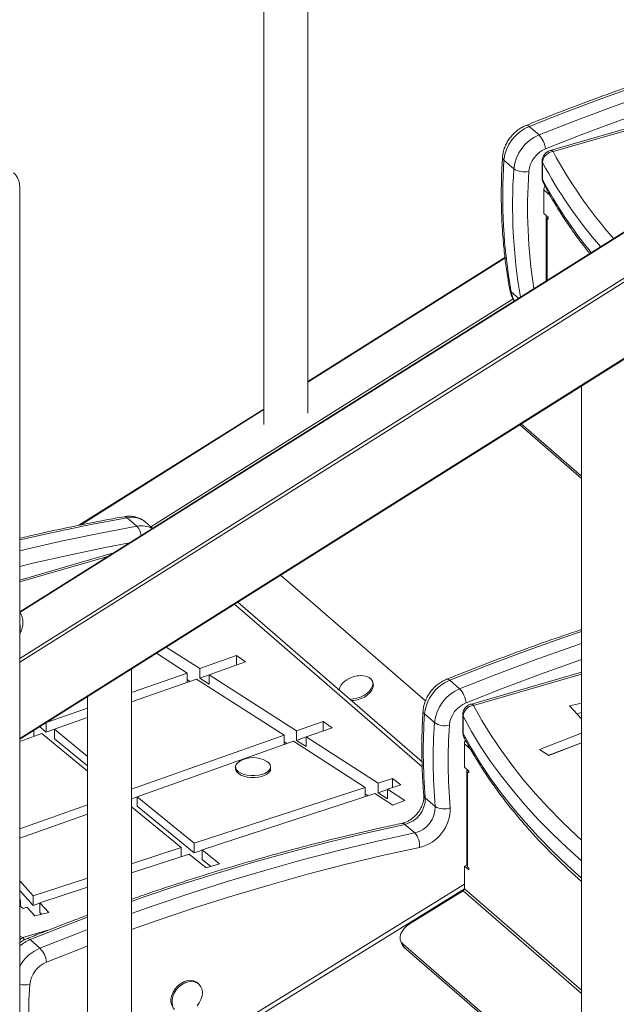
# Model space of a CAD drawing. Units: millimetres. Extents: x -8945 to 18538, y -3899 to 7514.
# Drawn here: x 14950 to 15222, y -1799 to -1351 of the extents above; entities that cross this region are included whole.
import ezdxf

# ---------------------------------------------------------------- set-up
doc = ezdxf.new("R2010")
doc.units = ezdxf.units.MM

msp = doc.modelspace()

# ---------------------------------------------------------------- linework, layer by layer
at = {"color": 7, "linetype": 'Continuous', "lineweight": 15}
for p, q in [((15936.46, -1000.02), (14949.91, -1620.5)), ((14949.85, -1678.59), (15956.83, -1045.26)), ((15081.16, -1529.94), (15081.16, -1042.87)), ((15061.16, -1055.45), (15061.16, -1535.04)), ((15362.96, -1360.72), (15191.6, -1410.18)), ((15186.55, -1403.13), (15182.05, -1399.23)), ((15175.08, -1418.49), (15170.58, -1414.59)), ((15187.99, -1414.99), (15187.99, -1422.78)), ((15188.15, -1415.62), (15188.15, -1423.41)), ((14949.85, -2248.75), (14949.85, -1426.69)), ((15188.73, -1438.88), (15188.73, -1428.18)), ((15188.73, -1438.88), (15190.73, -1440.61)), ((15189.83, -1440.29), (15189.83, -1469.61)), ((15190.73, -1440.61), (15190.73, -1441.47)), ((15190.73, -1441.47), (15190.23, -1441.04)), ((15171.03, -1458.95), (15081.16, -1515.47)), ((15205.99, -1517.49), (15205.99, -1997.09)), ((15061.16, -1528.05), (14976.87, -1581.06)), ((15205.99, -1558.65), (15178.46, -1534.81)), ((15205.99, -1559.66), (15177.78, -1535.24)), ((15003.27, -1581.5), (14998.77, -1577.6)), ((15010.45, -1582.42), (15007.18, -1579.58)), ((14992.6, -1593.65), (14949.85, -1605.99)), ((15134.81, -1661.02), (15068.75, -1603.81)), ((15133.24, -1688.81), (15049.25, -1616.08)), ((15016.65, -1636.58), (15031.9, -1646.37)), ((15012.17, -1639.4), (15026.17, -1648.39)), ((15031.9, -1646.37), (15048.74, -1640.45)), ((15048.74, -1640.45), (15052.77, -1643.31)), ((15048.74, -1644.73), (15048.74, -1640.45)), ((15000.82, -2133.6), (15000.82, -1646.53)), ((15031.9, -1646.37), (15031.9, -1650.7)), ((15036.21, -1649.14), (15052.77, -1643.31)), ((15000.82, -1657.31), (15026.17, -1648.39)), ((15000.82, -1661.59), (15030.48, -1651.15)), ((15026.17, -1648.39), (15026.17, -1652.67)), ((15026.17, -1651.35), (15027.5, -1652.2)), ((15030.48, -1651.15), (15070.34, -1676.76)), ((15031.9, -1650.7), (15036.21, -1649.19)), ((15036.21, -1653.47), (15031.9, -1650.7)), ((15036.21, -1649.14), (15076.06, -1674.74)), ((15036.21, -1649.14), (15036.21, -1653.47)), ((15205.99, -1648.05), (15155.39, -1662.66)), ((15110.86, -1652.9), (15110.59, -1652.16)), ((15150.34, -1655.6), (15145.84, -1651.7)), ((14980.82, -1659.11), (14980.82, -2138.71)), ((14961.97, -1670.99), (14980.82, -1664.35)), ((15200.52, -1663.36), (15205.99, -1662.11)), ((15205.99, -1669.32), (15200.52, -1663.36)), ((14965.64, -1673.98), (14980.82, -1668.63)), ((15138.87, -1670.96), (15134.37, -1667.06)), ((15151.77, -1667.46), (15151.77, -1675.25)), ((15151.94, -1668.09), (15151.94, -1675.89)), ((15203.8, -1666.94), (15205.99, -1666.44)), ((14961.97, -1675.32), (14958.96, -1672.86)), ((14961.97, -1670.99), (14961.96, -1670.98)), ((14961.97, -1675.32), (14961.97, -1670.99)), ((14961.97, -1675.32), (14965.64, -1674.03)), ((14980.82, -1686.38), (14965.64, -1673.98)), ((14965.64, -1678.31), (14965.64, -1673.98)), ((15076.06, -1674.74), (15088.15, -1670.46)), ((15080.37, -1677.5), (15092.2, -1673.32)), ((15088.15, -1670.46), (15092.2, -1673.32)), ((15088.15, -1674.75), (15088.15, -1670.46)), ((14949.85, -1679.53), (14959.9, -1676)), ((14956.24, -1677.29), (14956.24, -1674.57)), ((14980.82, -1693.08), (14959.9, -1676)), ((14980.82, -1690.71), (14965.64, -1678.31)), ((15000.82, -1701.36), (15070.34, -1676.76)), ((15070.34, -1676.76), (15070.34, -1681.05)), ((15076.06, -1674.74), (15076.06, -1679.07)), ((15076.06, -1679.07), (15080.37, -1677.54)), ((15080.37, -1677.5), (15113.23, -1698.61)), ((15080.37, -1677.5), (15080.37, -1681.83)), ((15186.81, -1683.17), (15205.99, -1675.82)), ((15003.33, -1704.76), (15074.65, -1679.52)), ((15070.34, -1679.72), (15071.67, -1680.58)), ((15074.65, -1679.52), (15107.35, -1700.53)), ((15080.37, -1681.83), (15076.06, -1679.07)), ((15152.52, -1691.35), (15152.52, -1680.65)), ((15190.99, -1685.9), (15205.99, -1680.15)), ((15191.06, -1685.95), (15205.99, -1680.23)), ((15191.06, -1685.95), (15186.81, -1683.17)), ((15048.24, -1691.19), (15048.24, -1692.06)), ((15064.24, -1692.06), (15064.24, -1691.19)), ((15152.52, -1691.35), (15154.52, -1693.08)), ((15113.23, -1698.61), (15119.71, -1696.49)), ((15119.71, -1696.49), (15123.54, -1699.42)), ((15119.71, -1700.67), (15119.71, -1696.49)), ((15153.62, -1692.76), (15153.62, -1736.06)), ((15154.02, -1693.51), (15154.02, -1736.81)), ((15154.52, -1693.95), (15154.02, -1693.51)), ((15154.52, -1693.08), (15154.52, -1693.95)), ((15029.36, -1726.01), (15107.35, -1700.53)), ((15107.35, -1700.53), (15107.35, -1704.71)), ((15113.23, -1698.61), (15113.23, -1702.94)), ((15117.54, -1701.38), (15123.54, -1699.42)), ((15000.82, -1705.69), (15003.33, -1704.8)), ((15003.33, -1709.09), (15003.33, -1704.76)), ((15029.36, -1726.01), (15003.33, -1704.76)), ((15033.02, -1728.99), (15111.66, -1703.3)), ((15107.35, -1703.49), (15108.61, -1704.3)), ((15111.66, -1703.3), (15119.95, -1708.62)), ((15113.23, -1702.94), (15117.54, -1701.53)), ((15117.54, -1705.71), (15113.23, -1702.94)), ((15117.54, -1701.38), (15125.47, -1706.47)), ((15117.54, -1701.38), (15117.54, -1705.71)), ((15139.23, -1709.24), (15134.73, -1705.34)), ((14949.85, -1719.4), (14980.82, -1708.44)), ((15023.5, -1727.92), (15000.82, -1709.41)), ((15029.36, -1730.34), (15003.33, -1709.09)), ((15125.47, -1706.47), (15119.95, -1708.62)), ((14949.85, -1723.68), (14980.82, -1712.72)), ((15129.93, -1721.29), (15125.43, -1717.39)), ((15000.82, -1735.33), (15023.5, -1727.92)), ((15023.5, -1732.1), (15023.5, -1727.92)), ((15029.36, -1730.34), (15029.36, -1726.01)), ((15000.82, -1739.51), (15027.15, -1730.91)), ((15034.89, -1737.22), (15027.15, -1730.91)), ((15029.36, -1730.34), (15033.02, -1729.14)), ((15040.86, -1735.4), (15033.02, -1728.99)), ((15033.02, -1733.32), (15033.02, -1728.99)), ((15037, -1736.58), (15033.02, -1733.32)), ((15040.86, -1735.4), (15034.89, -1737.22)), ((15153.62, -1736.06), (15152.52, -1736.38)), ((15152.52, -1746.71), (15152.52, -1736.38)), ((15154.52, -1738.11), (15152.52, -1736.38)), ((15154.02, -1736.81), (15154.52, -1737.25)), ((15154.52, -1737.25), (15154.52, -1738.11)), ((14956.06, -1749.95), (14949.85, -1743.17)), ((14956.06, -1749.95), (14980.82, -1741.86)), ((14956.06, -1754.28), (14949.85, -1747.5)), ((14956.06, -1754.28), (14956.06, -1749.95)), ((14959.01, -1753.17), (14980.82, -1746.04)), ((15000.82, -1840.54), (15152.52, -1746.77)), ((15127.84, -1762.59), (15151.92, -1747.71)), ((14950.14, -1751.89), (14949.85, -1751.57)), ((14949.85, -1751.98), (14950.14, -1751.89)), ((14951.39, -1755.66), (14949.85, -1754.48)), ((14950.14, -1754.7), (14950.14, -1751.89)), ((14956.06, -1754.28), (14959.01, -1753.32)), ((14963.06, -1757.58), (14959.01, -1753.17)), ((14959.01, -1757.5), (14959.01, -1753.17)), ((14951.39, -1755.66), (14953.09, -1755.1)), ((14956.7, -1759.04), (14953.09, -1755.1)), ((14963.06, -1757.58), (14956.7, -1759.04)), ((14959.78, -1758.33), (14959.01, -1757.5)), ((14959.1, -1773.82), (14954.6, -1769.92)), ((15123.45, -1770.34), (15123.99, -1771.83)), ((15205.99, -1842.48), (15124.62, -1772.01)), ((15124.62, -1772.01), (15125.16, -1773.49)), ((15205.99, -1843.5), (15125.16, -1773.49)), ((15031.42, -1790.1), (15030.92, -1789.67))]:
    msp.add_line(p, q, dxfattribs=at)
at = {"color": 8, "linetype": 'Continuous', "lineweight": 15}
for p, q in [((15936.63, -1000.18), (14950.03, -1620.69)), ((14949.85, -1641.74), (15956.51, -1008.6)), ((15957.01, -1009.95), (14949.85, -1643.4)), ((14949.85, -1678.16), (15957.01, -1044.71)), ((15360.39, -1362.33), (15192.99, -1410.66)), ((15191.66, -1430.72), (15188.73, -1428.18)), ((15190.73, -1440.9), (15190.23, -1441.04)), ((15190.23, -1441.04), (15190.23, -1469.35)), ((15171.05, -1459.2), (15081.16, -1515.74)), ((15177.24, -1477.52), (15173.89, -1474.62)), ((15009.59, -1581.68), (15174.74, -1477.81)), ((15061.16, -1528.32), (14977.49, -1580.94)), ((14990.03, -1595.27), (14949.85, -1606.87)), ((15133.32, -1691.16), (15047.72, -1617.04)), ((15205.99, -1648.92), (15156.77, -1663.13)), ((15155.45, -1683.19), (15152.52, -1680.65)), ((15154.52, -1693.37), (15154.02, -1693.51)), ((15000.82, -1838.37), (15152.52, -1744.6)), ((15205.99, -1794.53), (15151.92, -1747.71)), ((15205.99, -1793.02), (15152.52, -1746.71)), ((14949.85, -1768.28), (14951.26, -1768.98)), ((14951.26, -1768.98), (14962.74, -1765.67))]:
    msp.add_line(p, q, dxfattribs=at)
at = {"color": 7, "linetype": 'Continuous', "lineweight": 15, "flags": 128}
for points in [[(15381.25, -1341.17), (15364.7, -1344.29), (15348.12, -1347.72), (15331.51, -1351.48), (15314.9, -1355.54), (15298.27, -1359.92), (15281.63, -1364.62), (15265, -1369.62), (15248.37, -1374.93), (15231.76, -1380.55), (15215.16, -1386.48), (15198.59, -1392.7), (15182.05, -1399.23)], [(15186.55, -1403.13), (15203.09, -1396.6), (15219.66, -1390.37), (15236.26, -1384.45), (15252.87, -1378.83), (15269.5, -1373.52), (15286.13, -1368.51), (15302.77, -1363.82), (15319.4, -1359.44), (15336.01, -1355.37), (15352.62, -1351.62), (15369.2, -1348.18), (15385.75, -1345.07)], [(15100.23, -1660.23), (15100.26, -1660.23), (15101.86, -1660.17), (15103.53, -1659.86), (15105.17, -1659.32), (15106.71, -1658.58), (15108.09, -1657.66), (15109.23, -1656.61), (15110.08, -1655.48), (15110.6, -1654.33), (15110.77, -1653.2), (15110.59, -1652.15), (15110.05, -1651.23), (15109.18, -1650.48), (15108.03, -1649.94), (15106.65, -1649.63), (15105.13, -1649.56)], [(15101.1, -1660.98), (15102.13, -1660.91), (15103.8, -1660.61), (15105.44, -1660.07), (15106.98, -1659.32), (15108.36, -1658.4), (15109.5, -1657.35), (15110.35, -1656.23), (15110.87, -1655.07), (15111.05, -1653.94), (15110.86, -1652.9)], [(15048.24, -1692.06), (15048.32, -1692.63), (15048.76, -1693.47), (15049.54, -1694.24), (15050.64, -1694.91), (15051.99, -1695.45), (15053.55, -1695.82), (15055.23, -1696.02), (15056.96, -1696.04), (15058.66, -1695.87), (15060.24, -1695.52)], [(15050.24, -1688.54), (15050.24, -1688.55), (15049.24, -1689.25), (15048.57, -1690.05), (15048.26, -1690.9), (15048.32, -1691.77), (15048.76, -1692.6), (15049.54, -1693.38), (15050.64, -1694.04), (15051.99, -1694.58), (15053.55, -1694.96), (15055.23, -1695.16), (15056.96, -1695.17), (15058.66, -1695), (15060.24, -1694.65)], [(15060.24, -1694.65), (15061.64, -1694.14), (15062.78, -1693.49), (15063.62, -1692.74), (15064.11, -1691.91), (15064.24, -1691.05), (15063.99, -1690.19), (15063.38, -1689.38), (15062.43, -1688.66), (15062.24, -1688.54)], [(15060.24, -1695.52), (15061.64, -1695.01), (15062.78, -1694.36), (15063.62, -1693.6), (15064.11, -1692.78), (15064.24, -1692.06)], [(15127.84, -1762.59), (15126.33, -1763.67), (15125.07, -1764.87), (15124.11, -1766.15), (15123.49, -1767.45), (15123.22, -1768.74), (15123.33, -1769.96), (15123.8, -1771.06), (15124.62, -1772.01)], [(15125.16, -1773.49), (15124.34, -1772.55), (15123.99, -1771.83)], [(15030.92, -1789.67), (15030.17, -1789.14), (15028.93, -1788.66), (15027.54, -1788.51), (15026.06, -1788.69), (15024.56, -1789.2), (15023.12, -1790.02), (15021.79, -1791.1), (15020.65, -1792.4), (15019.75, -1793.86), (15019.12, -1795.4), (15018.79, -1796.96), (15018.79, -1798.45), (15019.12, -1799.82), (15019.75, -1801), (15020.45, -1801.76)], [(15033.11, -1794.15), (15032.95, -1792.71), (15032.47, -1791.43), (15031.7, -1790.37), (15030.67, -1789.57), (15029.43, -1789.09), (15028.04, -1788.94), (15026.56, -1789.12), (15025.06, -1789.64), (15023.62, -1790.45), (15022.29, -1791.54), (15021.15, -1792.84), (15020.25, -1794.29), (15019.62, -1795.83), (15019.29, -1797.39), (15019.29, -1798.89), (15019.62, -1800.26)], [(15030.67, -1800.14), (15031.7, -1798.75), (15032.47, -1797.24), (15032.95, -1795.69), (15033.11, -1794.15)]]:
    msp.add_lwpolyline(points, dxfattribs=at)
at = {"color": 8, "linetype": 'Continuous', "lineweight": 15, "flags": 128}
for points in [[(15372.91, -1354.46), (15371.3, -1354.78), (15354.81, -1358.19), (15338.28, -1361.93), (15321.75, -1365.98), (15305.2, -1370.34), (15288.65, -1375.01), (15272.09, -1379.99), (15255.55, -1385.27), (15239.02, -1390.86), (15222.5, -1396.76), (15206.01, -1402.96), (15189.55, -1409.45)], [(15188.15, -1415.62), (15188.01, -1415.22), (15187.99, -1414.99)], [(15187.99, -1422.78), (15188.01, -1423.01), (15188.15, -1423.41)], [(15173.89, -1474.62), (15174.49, -1476.85), (15175.34, -1478.72)], [(14998.77, -1577.6), (14982.22, -1580.72), (14965.64, -1584.16), (14949.85, -1587.72)], [(14949.85, -1592.68), (14953.54, -1591.81), (14970.14, -1588.05), (14986.72, -1584.62), (15003.27, -1581.5)], [(14999.84, -1589.1), (14988.83, -1591.21), (14972.33, -1594.63), (14955.81, -1598.36), (14949.85, -1599.78)], [(15205.99, -1629.46), (15196.98, -1632.53), (15179.9, -1638.6), (15162.86, -1644.99), (15145.84, -1651.7)], [(15150.34, -1655.6), (15167.36, -1648.89), (15184.4, -1642.5), (15201.48, -1636.43), (15205.99, -1634.88)], [(15205.99, -1642.23), (15204.23, -1642.84), (15187.24, -1648.88), (15170.27, -1655.25), (15153.34, -1661.92)], [(15156.77, -1663.13), (15160.56, -1670), (15164.72, -1676.81), (15169.23, -1683.56), (15174.11, -1690.25), (15179.35, -1696.88), (15184.93, -1703.43), (15190.87, -1709.9), (15197.15, -1716.29), (15203.77, -1722.6), (15205.99, -1724.62)], [(15151.94, -1668.09), (15151.79, -1667.69), (15151.77, -1667.46)], [(15205.99, -1734.04), (15199.38, -1728.12), (15192.69, -1721.76), (15186.35, -1715.3), (15180.36, -1708.77), (15174.72, -1702.16), (15169.44, -1695.47), (15164.51, -1688.72), (15159.95, -1681.9), (15155.76, -1675.02), (15151.94, -1668.09)], [(15151.77, -1675.25), (15151.79, -1675.49), (15151.94, -1675.89)], [(15151.94, -1675.89), (15155.76, -1682.82), (15159.95, -1689.69), (15164.51, -1696.51), (15169.44, -1703.27), (15174.72, -1709.95), (15180.36, -1716.56), (15186.35, -1723.1), (15192.69, -1729.55), (15199.38, -1735.92), (15205.99, -1741.84)], [(15125.43, -1717.39), (15108.36, -1721.16), (15091.27, -1725.27), (15074.16, -1729.71), (15057.05, -1734.47), (15039.94, -1739.57), (15022.83, -1745), (15005.74, -1750.74), (15000.82, -1752.46)], [(15000.82, -1757.95), (15010.24, -1754.64), (15027.33, -1748.89), (15044.44, -1743.47), (15061.55, -1738.37), (15078.66, -1733.6), (15095.77, -1729.17), (15112.86, -1725.06), (15129.93, -1721.29)], [(15132.1, -1727.87), (15115.11, -1731.62), (15098.1, -1735.71), (15081.08, -1740.12), (15064.05, -1744.87), (15047.02, -1749.94), (15030, -1755.34), (15012.99, -1761.06), (15000.82, -1765.35)], [(14980.82, -1759.72), (14971.62, -1763.21), (14954.6, -1769.92)], [(14959.1, -1773.82), (14976.12, -1767.11), (14980.82, -1765.31)], [(14952.08, -1769.94), (14951.75, -1769.49), (14951.26, -1768.98)], [(14980.82, -1772.77), (14979.03, -1773.46), (14962.1, -1780.14)]]:
    msp.add_lwpolyline(points, dxfattribs=at)
at = {"color": 7, "linetype": 'Continuous', "lineweight": 15}
for centre, radius, start, end in [((15189.16, -1416.5), 18.67, 112.3583, 174.1237), ((15193.69, -1420.42), 18.71, 112.4257, 174.0563), ((15178.56, -1410.79), 11.07, 6.9355, 43.7731), ((15194.32, -1420.99), 12.49, 112.4608, 174.0213), ((15192.99, -1414.99), 5, 106.1021, 180), ((15193.52, -1416.02), 5.39, 95.7213, 175.7452), ((15412.77, -1431.34), 242.77, 176.0426, 190.2696), ((15179.87, -1411.27), 8.67, 236.4374, 283.5465), ((15192.99, -1422.78), 5, 180, 207.6137), ((15192.08, -1428.27), 3.35, 147.438, 178.534), ((15190.73, -1440.3), 0.897, 154.3767, 235.7777), ((14942.2, -1625.42), 9.15, 329.0383, 32.2751), ((15105.56, -1661.72), 12.17, 106.1021, 127.9856), ((15105.56, -1661.72), 12.17, 92.0298, 106.1021), ((15101.57, -1657.36), 6.3, 123.7839, 168.0189), ((15152.94, -1668.97), 18.67, 112.3583, 174.1237), ((15157.48, -1672.9), 18.71, 112.4257, 174.0563), ((15142.34, -1663.26), 11.07, 6.9355, 43.7731), ((15158.11, -1673.46), 12.49, 112.4608, 174.0213), ((15156.77, -1667.46), 5, 106.1021, 180), ((15157.31, -1668.49), 5.39, 95.7213, 175.7452), ((15386.22, -1683.82), 252.41, 176.1922, 184.8897), ((15390.72, -1687.72), 252.41, 176.1922, 184.8897), ((15143.66, -1663.74), 8.67, 236.4374, 283.5465), ((15393.26, -1688.64), 248.12, 176.1922, 184.8897), ((15156.77, -1675.25), 5, 180, 207.6137), ((15155.87, -1680.74), 3.35, 147.438, 178.534), ((15056.24, -1699.13), 12.17, 60.4563, 119.5437), ((15154.52, -1692.77), 0.897, 154.3767, 235.7777), ((15122.63, -1705.62), 12.1, 283.3793, 1.3265), ((15127.15, -1709.53), 12.08, 283.2956, 1.4103), ((15127.87, -1710.19), 18.18, 283.4441, 1.2617), ((15143.17, -1702.92), 7.44, 238.0296, 292.7018), ((15123.47, -1727.06), 8.67, 354.6668, 41.7758), ((15151.29, -1746.65), 1.23, 300.9801, 357.225), ((14951.11, -1781.48), 11.07, 6.9355, 43.7731), ((14966.87, -1791.68), 12.49, 112.4608, 174.0213), ((15202.02, -1806.86), 248.12, 176.1922, 184.8897)]:
    msp.add_arc(centre, radius, start, end, dxfattribs=at)
at = {"color": 8, "linetype": 'Continuous', "lineweight": 15}
for centre, radius, start, end in [((15180.99, -1400.06), 1.35, 38.1278, 103.6599), ((15171.51, -1413.29), 1.6, 180.6378, 234.3466), ((15191.86, -1411.7), 1.54, 42.7079, 99.5715), ((15372.37, -1315.26), 203.18, 208.0047, 221.6491), ((15368.42, -1319.82), 204.14, 207.9888, 221.1056), ((15417.73, -1435.24), 243.22, 176.0494, 189.8798), ((15421.62, -1436.17), 240.28, 176.0673, 188.8527), ((15364.79, -1329.89), 199.87, 207.9006, 219.3887), ((15191.75, -1423.44), 3.6, 179.638, 207.4822), ((15175.03, -1473.2), 1.83, 191.346, 231.371), ((14997.6, -1578.74), 1.63, 44.3247, 96.5036), ((15000.91, -1587.34), 9.97, 51.067, 102.3779), ((15005.39, -1591.67), 10.39, 61.7756, 101.7842), ((14997.89, -1586.54), 7.37, 6.465, 43.1653), ((15144.78, -1652.53), 1.35, 38.1316, 103.6386), ((15155.64, -1664.17), 1.54, 42.7079, 99.5715), ((15135.3, -1665.76), 1.6, 180.6606, 234.3446), ((15155.53, -1675.91), 3.6, 179.638, 207.4822), ((15135.79, -1703.96), 1.74, 186.7047, 232.3445), ((15124.27, -1718.5), 1.6, 43.8688, 97.5497), ((14953.84, -1773.83), 5.49, 118.0784, 136.7349), ((14961.47, -1786.59), 18.03, 112.3845, 130.1249), ((14953.54, -1770.75), 1.35, 38.1316, 103.6386), ((14966.56, -1791.47), 19.17, 112.9028, 150.6915), ((14952.43, -1780.58), 10, 255.0137, 281.6312)]:
    msp.add_arc(centre, radius, start, end, dxfattribs=at)
at = {"color": 7, "linetype": 'Continuous', "lineweight": 15}
for points, knots in [([(15379.89, -1340.69), (15377.16, -1341.18), (15369.25, -1342.62), (15356.14, -1345.22), (15340.56, -1348.56), (15324.95, -1352.19), (15309.34, -1356.09), (15293.72, -1360.27), (15278.09, -1364.73), (15262.47, -1369.46), (15246.85, -1374.46), (15231.25, -1379.73), (15215.66, -1385.27), (15200.36, -1390.98), (15188.71, -1395.52), (15182.24, -1398.12), (15180.67, -1398.75)], [0, 0, 0, 0, 0.0412563, 0.1195144, 0.197774, 0.2760353, 0.3542979, 0.4325619, 0.5108271, 0.5890933, 0.6673604, 0.7456284, 0.8238971, 0.9021665, 0.9763194, 1, 1, 1, 1]), ([(15180.67, -1398.75), (15180.29, -1398.92), (15179.25, -1399.37), (15177.65, -1400.32), (15175.91, -1401.64), (15174.34, -1403.18), (15172.95, -1404.9), (15171.79, -1406.78), (15170.87, -1408.78), (15170.24, -1410.81), (15169.98, -1412.33), (15169.92, -1413.14), (15169.91, -1413.3)], [0, 0, 0, 0, 0.067739, 0.180556, 0.293742, 0.407391, 0.521428, 0.635904, 0.750877, 0.866338, 0.973362, 1, 1, 1, 1]), ([(15169.91, -1413.3), (15169.82, -1414.81), (15169.56, -1419.15), (15169.34, -1426.28), (15169.34, -1434.66), (15169.63, -1442.97), (15170.18, -1451.18), (15171.02, -1459.3), (15172.03, -1466.76), (15172.87, -1471.47), (15173.24, -1473.56)], [0, 0, 0, 0, 0.072298, 0.208908, 0.345511, 0.482091, 0.618644, 0.755168, 0.891658, 1, 1, 1, 1]), ([(14949.85, -1426.69), (14949.83, -1426.28), (14949.79, -1425.34), (14949.46, -1423.94), (14948.84, -1422.5), (14948.05, -1421.29), (14947.36, -1420.69), (14947.09, -1420.45)], [0, 0, 0, 0, 0.1745016, 0.3939615, 0.6095612, 0.8437584, 1, 1, 1, 1]), ([(15188.56, -1425.1), (15189.16, -1426.23), (15190.89, -1429.49), (15193.99, -1434.84), (15197.94, -1441.14), (15202.22, -1447.38), (15206.12, -1452.72), (15208.7, -1455.94), (15209.66, -1457.13)], [0, 0, 0, 0, 0.103684, 0.298966, 0.494382, 0.689986, 0.885762, 1, 1, 1, 1]), ([(15173.24, -1473.56), (15173.33, -1474), (15173.58, -1475.17), (15174.21, -1476.95), (15174.91, -1478.18), (15175.26, -1478.77)], [0, 0, 0, 0, 0.239356, 0.630741, 1, 1, 1, 1]), ([(14997.42, -1577.12), (14994.69, -1577.62), (14986.78, -1579.05), (14973.67, -1581.66), (14960.54, -1584.44), (14952.59, -1586.31), (14949.85, -1586.95)], [0, 0, 0, 0, 0.172576, 0.499931, 0.827292, 1, 1, 1, 1]), ([(15007.15, -1579.61), (15006.85, -1579.35), (15006.09, -1578.69), (15004.66, -1577.92), (15002.94, -1577.28), (15001.11, -1576.94), (14999.25, -1576.86), (14998.02, -1577.04), (14997.42, -1577.12)], [0, 0, 0, 0, 0.115648, 0.293364, 0.47062, 0.648963, 0.829664, 1, 1, 1, 1]), ([(14949.85, -1630.99), (14949.86, -1630.95), (14950.01, -1630.47), (14950.12, -1629.4), (14950.15, -1627.8), (14950.04, -1626.46), (14949.89, -1625.68), (14949.85, -1625.48)], [0, 0, 0, 0, 0.027319, 0.317926, 0.610982, 0.899143, 1, 1, 1, 1]), ([(15205.99, -1628.55), (15203.25, -1629.46), (15195.31, -1632.1), (15182.19, -1636.76), (15166.61, -1642.51), (15154.04, -1647.38), (15146.67, -1650.34), (15144.46, -1651.23)], [0, 0, 0, 0, 0.133116, 0.386154, 0.639194, 0.892237, 1, 1, 1, 1]), ([(15144.46, -1651.23), (15144.07, -1651.39), (15143.04, -1651.84), (15141.43, -1652.79), (15139.7, -1654.11), (15138.12, -1655.65), (15136.74, -1657.38), (15135.57, -1659.26), (15134.66, -1661.25), (15134.03, -1663.28), (15133.77, -1664.8), (15133.71, -1665.61), (15133.7, -1665.78)], [0, 0, 0, 0, 0.0677393, 0.1805558, 0.2937415, 0.4073911, 0.5214282, 0.6359045, 0.750877, 0.8663377, 0.9733623, 1, 1, 1, 1]), ([(15133.7, -1665.78), (15133.61, -1667.28), (15133.35, -1671.62), (15133.13, -1678.75), (15133.13, -1687.14), (15133.41, -1695.29), (15133.78, -1700.95), (15134.03, -1703.84), (15134.06, -1704.16)], [0, 0, 0, 0, 0.115239, 0.332986, 0.550722, 0.768422, 0.974547, 1, 1, 1, 1]), ([(15152.34, -1677.57), (15152.94, -1678.7), (15154.68, -1681.96), (15157.77, -1687.31), (15161.73, -1693.61), (15166, -1699.85), (15170.56, -1706.04), (15175.43, -1712.17), (15180.58, -1718.24), (15186.03, -1724.24), (15191.76, -1730.18), (15197.8, -1736.03), (15202.55, -1740.44), (15205.37, -1742.87), (15205.99, -1743.41)], [0, 0, 0, 0, 0.0489409, 0.1411176, 0.2333576, 0.3256863, 0.418096, 0.5105785, 0.6031251, 0.6957272, 0.7883765, 0.8810649, 0.9737852, 1, 1, 1, 1]), ([(15134.06, -1704.16), (15134.07, -1704.35), (15134.11, -1704.96), (15134.03, -1706.09), (15133.71, -1707.56), (15133.15, -1709.07), (15132.37, -1710.58), (15131.39, -1712.02), (15130.23, -1713.35), (15128.95, -1714.52), (15127.57, -1715.49), (15126.16, -1716.25), (15124.98, -1716.7), (15124.3, -1716.86), (15124.06, -1716.91)], [0, 0, 0, 0, 0.043227, 0.135316, 0.226519, 0.317294, 0.408018, 0.498847, 0.589737, 0.680536, 0.771005, 0.861037, 0.950687, 1, 1, 1, 1]), ([(15124.06, -1716.91), (15121.32, -1717.5), (15113.39, -1719.2), (15100.25, -1722.22), (15084.64, -1726.07), (15069.01, -1730.21), (15053.39, -1734.61), (15037.77, -1739.29), (15022.15, -1744.26), (15009.83, -1748.34), (15002.73, -1750.86), (15000.82, -1751.53)], [0, 0, 0, 0, 0.066775, 0.193449, 0.320124, 0.446802, 0.573482, 0.700164, 0.826847, 0.953531, 1, 1, 1, 1]), ([(15154.02, -1736.81), (15153.84, -1736.61), (15153.59, -1736.34), (15153.65, -1736.04), (15153.67, -1735.97)], [0, 0, 0, 0, 0.750538, 1, 1, 1, 1]), ([(14980.82, -1758.76), (14979.01, -1759.42), (14972, -1762), (14962.81, -1765.6), (14955.43, -1768.56), (14953.22, -1769.44)], [0, 0, 0, 0, 0.19688, 0.760129, 1, 1, 1, 1]), ([(14953.22, -1769.44), (14952.84, -1769.61), (14951.81, -1770.06), (14950.66, -1770.69), (14949.97, -1771.23), (14949.85, -1771.32)], [0, 0, 0, 0, 0.330675, 0.881398, 1, 1, 1, 1])]:
    msp.add_open_spline(points, degree=3, knots=knots, dxfattribs=at)

doc.saveas('drawing.dxf')
